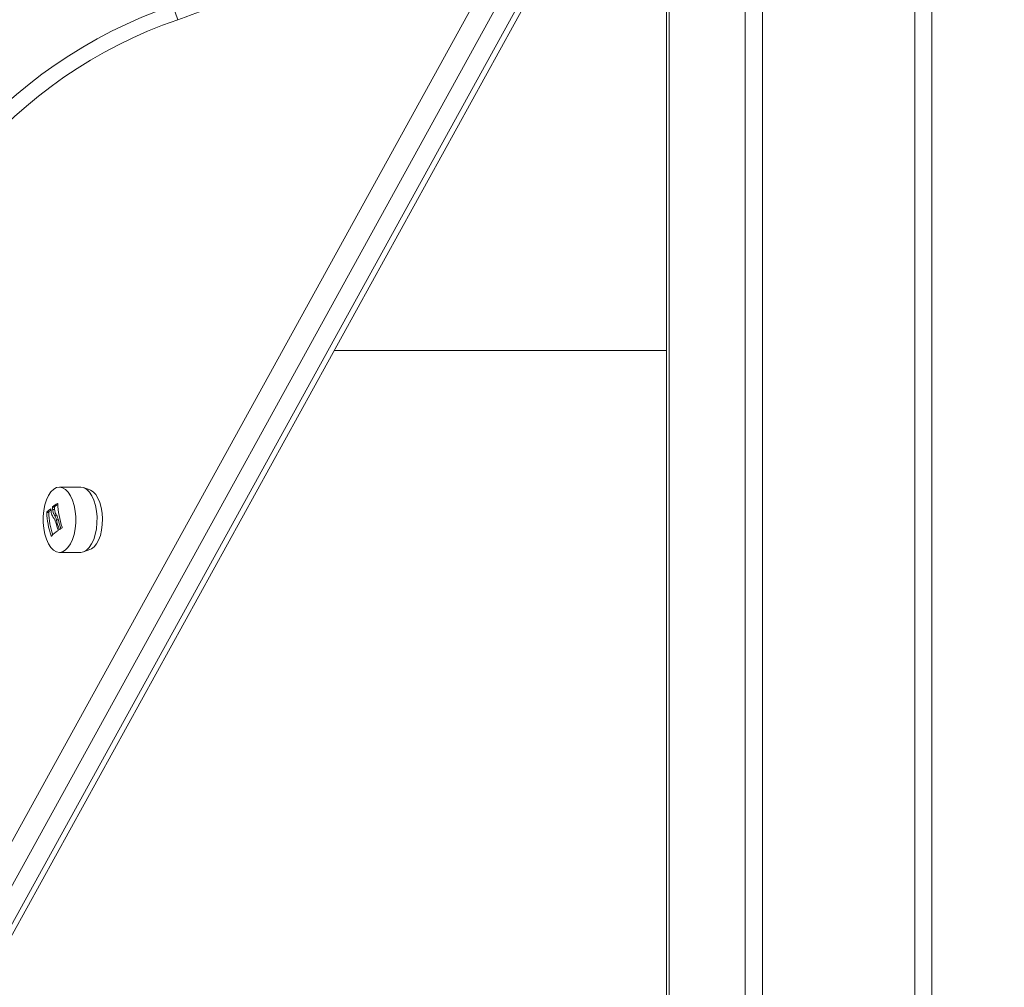
# Model space of a CAD drawing. Units: millimetres. Extents: x 15823.9 to 15841.3, y 10213.6 to 10228.3.
# Drawn here: x 15837 to 15837.4, y 10223.9 to 10224.3 of the extents above; entities that cross this region are included whole.
import ezdxf

# ---------------------------------------------------------------- set-up
doc = ezdxf.new("R2010")
doc.units = ezdxf.units.MM
doc.header["$LTSCALE"] = 50
doc.header["$PDSIZE"] = -1
doc.layers.add('DIASTASEIS', color=253, linetype='Continuous', lineweight=5)
doc.styles.get("Standard").update_dxf_attribs({"font": 'ARIALN.TTF'})
doc.dimstyles.new('STANDARD_ACAD', dxfattribs={"dimtxt": 0.18, "dimasz": 0.15, "dimexe": 0.18, "dimexo": 0.0625, "dimgap": 0.09, "dimtad": 0, "dimtih": 1, "dimtoh": 1, "dimzin": 0, "dimdsep": 46, "dimtxsty": 'Standard', "dimblk": 'OBLIQUE', "dimcen": 0.09, "dimadec": 0, "dimazin": 0, "dimtfac": 1, "dimtofl": 0, "dimtmove": 0, "dimatfit": 3, "dimfxl": 1, "dimtolj": 1, "dimtzin": 0, "dimarcsym": 0})

# ---------------------------------------------------------------- blocks, each defined once
blk = doc.blocks.new('_Oblique')
at = {"color": 0, "linetype": 'ByBlock', "lineweight": -2}
blk.add_line((-0.5, -0.5), (0.5, 0.5), dxfattribs=at)
blk = doc.blocks.new('*D13')
at = {"layer": 'Defpoints', "color": 0}
for p in [(15836.11952779126, 10227.02457520954), (15837.86729483367, 10227.02457520954), (15837.21662197729, 10223.70154833131)]:
    blk.add_point(p, dxfattribs=at)
at = {"layer": 'DIASTASEIS', "color": 0, "lineweight": -2}
for p, q in [((15837.80479483367, 10227.02457520954), (15835.93952779126, 10227.02457520954)), ((15836.11952779126, 10227.02457520954), (15836.11952779126, 10225.54496490822)), ((15836.11952779126, 10223.70154833131), (15836.11952779126, 10225.18115863263)), ((15837.15412197729, 10223.70154833131), (15835.93952779126, 10223.70154833131))]:
    blk.add_line(p, q, dxfattribs=at)
at = {"layer": 'DIASTASEIS', "color": 0, "linetype": 'ByBlock', "lineweight": -2, "xscale": 0.15, "yscale": 0.15, "zscale": 0.15}
for p, rotation in [((15836.11952779126, 10227.02457520954), 90), ((15836.11952779126, 10223.70154833131), 270)]:
    blk.add_blockref('_Oblique', p, dxfattribs=dict(at, rotation=rotation))
at = {"layer": 'DIASTASEIS', "color": 0, "insert": (15836.11952779126, 10225.36306177043), "char_height": 0.18, "attachment_point": 5}
blk.add_mtext('\\A1;3.32', dxfattribs=at)
blk = doc.blocks.new('OPSH2_S289')
at = {"color": 7, "linetype": 'Continuous', "lineweight": 5}
for p, q in [((15857.48789002514, 10225.07592676973), (15857.48789002514, 10222.46592676973)), ((15857.49351919027, 10225.07592676973), (15857.49351919027, 10222.46592676973)), ((15857.54374866369, 10225.07592676973), (15857.54374866369, 10222.46592676973)), ((15857.54937782881, 10225.07592676973), (15857.54937782881, 10222.46592676973)), ((15857.46190445356, 10223.42092676973), (15857.46190445356, 10222.62030412515)), ((15857.46277528843, 10223.42092676973), (15857.46277528843, 10222.62092051843)), ((15857.17145320896, 10222.54199856134), (15857.40969228026, 10222.97429256718)), ((15857.18709057526, 10222.53958525588), (15857.42532964657, 10222.97187926172)), ((15857.41570224184, 10222.97058951121), (15857.17746317053, 10222.53829550537)), ((15857.18439137376, 10222.53829550537), (15857.42263044507, 10222.97058951121)), ((15857.29938341585, 10222.95334446613), (15857.30101233347, 10222.94861724418)), ((15857.35244290189, 10222.83962344552), (15857.46190445356, 10222.83962344552)), ((15857.26902955196, 10222.79464129007), (15857.26201728437, 10222.79464129007)), ((15857.27206064088, 10222.79374014787), (15857.26996052927, 10222.7944788122)), ((15857.26144510631, 10222.78927506604), (15857.26139141336, 10222.78927506604)), ((15857.25849679881, 10222.78631147181), (15857.25784727976, 10222.78631147181)), ((15857.25853740574, 10222.78647712352), (15857.25788788668, 10222.78647712352)), ((15857.25917901693, 10222.78751803788), (15857.25914634375, 10222.78751803788)), ((15857.2603935342, 10222.78806851502), (15857.25974401515, 10222.78806851502)), ((15857.26042506527, 10222.78727832038), (15857.25977554622, 10222.78727832038)), ((15857.26045483233, 10222.78823400032), (15857.25980531327, 10222.78823400032)), ((15857.2610228636, 10222.78537646625), (15857.26037334455, 10222.78537646625)), ((15857.26166553399, 10222.78385149432), (15857.26101601493, 10222.78385149432)), ((15857.26213625899, 10222.7807613197), (15857.26190805922, 10222.7807613197)), ((15857.25944175561, 10222.77858370331), (15857.25928582149, 10222.77858370331)), ((15857.26201728437, 10222.77314129007), (15857.26902955196, 10222.77314129007)), ((15857.26996052927, 10222.77330376793), (15857.27206064088, 10222.77404243227))]:
    blk.add_line(p, q, dxfattribs=at)
at = {"color": 7, "linetype": 'Continuous', "lineweight": 5, "flags": 128}
for points in [[(15857.2639248479, 10222.77384105099), (15857.2648157313, 10222.77471320317), (15857.26561131694, 10222.77589790409), (15857.26628451212, 10222.77735481018), (15857.26681239197, 10222.77903430825), (15857.26717698018, 10222.78087920502), (15857.26736586114, 10222.78282667473), (15857.26737260274, 10222.78481039863), (15857.26719697539, 10222.7867628234), (15857.26684495987, 10222.78861746155), (15857.26632854366, 10222.79031115559), (15857.26566531268, 10222.79178622881), (15857.26487785247, 10222.79299244936), (15857.26399297905, 10222.79388874085), (15857.26304082571, 10222.79444458114), (15857.2620538169, 10222.79464104176), (15857.26106556402, 10222.79447143248), (15857.26010972083, 10222.79394152914), (15857.25921883743, 10222.79306937696), (15857.25842325179, 10222.79188467605), (15857.25775005661, 10222.79042776995), (15857.25722217676, 10222.78874827188), (15857.25685758855, 10222.78690337512), (15857.25666870759, 10222.78495590541), (15857.25666196599, 10222.7829721815), (15857.25683759334, 10222.78101975673), (15857.25718960886, 10222.77916511859), (15857.25770602507, 10222.77747142455), (15857.25836925605, 10222.77599635133), (15857.25915671626, 10222.77479013077), (15857.26004158968, 10222.77389383929), (15857.26099374302, 10222.77333799899), (15857.26198075183, 10222.77314153837), (15857.26296900471, 10222.77331114765), (15857.2639248479, 10222.77384105099)], [(15857.26902955196, 10222.79464129007), (15857.2690660845, 10222.79464104176), (15857.27005309331, 10222.79444458114), (15857.27100524664, 10222.79388874085), (15857.27189012007, 10222.79299244936), (15857.27267758028, 10222.79178622881), (15857.27334081126, 10222.79031115559), (15857.27385722747, 10222.78861746155), (15857.27420924299, 10222.7867628234), (15857.27438487034, 10222.78481039863), (15857.27437812874, 10222.78282667473), (15857.27418924778, 10222.78087920502), (15857.27382465957, 10222.77903430825), (15857.27329677971, 10222.77735481018), (15857.27262358454, 10222.77589790409), (15857.27182799889, 10222.77471320317), (15857.2709371155, 10222.77384105099), (15857.26998127231, 10222.77331114765), (15857.26902955196, 10222.77314129007)], [(15857.27206064088, 10222.77404243227), (15857.2725167159, 10222.77424721407), (15857.27340540051, 10222.77492191339), (15857.2742141816, 10222.77592078935), (15857.27491382769, 10222.77720773997), (15857.27547905177, 10222.77873625151), (15857.27588942515, 10222.78045107957), (15857.27613011589, 10222.78229024581), (15857.27619242477, 10222.78418727795), (15857.27607409981, 10222.78607361232), (15857.27577941757, 10222.78788107188), (15857.27531902864, 10222.78954433033), (15857.27470957267, 10222.79100327318), (15857.27397307698, 10222.79220517042), (15857.27313616046, 10222.79310658237), (15857.27222907145, 10222.79367492964), (15857.27206064088, 10222.79374014787)]]:
    blk.add_lwpolyline(points, dxfattribs=at)
at = {"color": 7, "linetype": 'Continuous', "lineweight": 5}
for centre, radius, start, end in [((15857.25061362234, 10223.0948774914), 0.1546999999999994, 289.0130512897007, 303.9564323294546), ((15857.3514110446, 10222.80235699696), 0.159700000000001, 109.0130512895256, 170.9869487102428), ((15857.3514110446, 10222.80235699696), 0.1547000000000008, 109.0130512899202, 170.9869487101384), ((15857.27221672552, 10222.77105355153), 0.0211945977671019, 120.7143385808246, 125.8449076443669), ((15857.28271122745, 10222.78694217423), 0.02487194564725083, 181.4530612479672, 199.6370207850016), ((15857.26526762781, 10222.77883626548), 0.01062277227195906, 125.1866337575777, 134.0040749757637), ((15857.28329673995, 10222.78693557328), 0.02480779279268331, 181.4415693261025, 198.7642746084361), ((15857.26512002908, 10222.77972752947), 0.009428040615661154, 128.8542207956311, 134.282473693574), ((15857.28262559562, 10222.78858583035), 0.02288742754950678, 181.2951437819123, 183.274968816777), ((15857.28327511466, 10222.78858583035), 0.02288742754205578, 181.2951437823244, 183.2749688178175), ((15857.27220749812, 10222.77201283071), 0.02003126298681648, 122.3788504748723, 125.924321920924), ((15857.28606132101, 10222.78981195194), 0.0245954110779545, 181.4236886164419, 199.9727799373889), ((15857.28644034838, 10222.78942452777), 0.02640748642235061, 194.0932248793838, 199.7007113192912), ((15857.28658503495, 10222.78955869189), 0.0261982230055304, 192.5825932940536, 199.6212135404806), ((15857.28719894627, 10222.78954959951), 0.0261614897484748, 192.5801470350789, 199.117383321472), ((15857.26846928871, 10222.76997924934), 0.01246962853896082, 123.6763007641942, 136.8518489103179), ((15857.27462206634, 10222.76164796425), 0.02283008457281406, 120.863643590273, 123.4945825961654)]:
    blk.add_arc(centre, radius, start, end, dxfattribs=at)
for points, knots in [([(15857.26139141336, 10222.78927506604), (15857.26140180049, 10222.78927950519), (15857.26141742205, 10222.78928618136), (15857.26143625821, 10222.789281717), (15857.26144883913, 10222.7892736224), (15857.26145927422, 10222.78926108869), (15857.2614701843, 10222.78923902726), (15857.26147216959, 10222.78921619541), (15857.26147350246, 10222.78920086673)], [0, 0, 0, 0, 0.2489250018529008, 0.3743665896897928, 0.4992066587589192, 0.6265688481133382, 0.7492885856583035, 1, 1, 1, 1]), ([(15857.25784727976, 10222.78631147181), (15857.25784756925, 10222.78632804464), (15857.25784800466, 10222.78635297108), (15857.25785291638, 10222.78638700635), (15857.25785794074, 10222.78641122241), (15857.25786423533, 10222.78643332963), (15857.25787153832, 10222.7864521508), (15857.25787952321, 10222.78646755225), (15857.25788509461, 10222.78647392824), (15857.25788788668, 10222.78647712352)], [0, 0, 0, 0, 0.2488138836920368, 0.374229780885776, 0.4989724823742795, 0.6239887748188273, 0.749248382290721, 0.8743376136535833, 0.9999999999999999, 0.9999999999999999, 0.9999999999999999, 0.9999999999999999]), ([(15857.25849679881, 10222.78631147181), (15857.2584967962, 10222.78632001505), (15857.25849679107, 10222.7863368131), (15857.25849963592, 10222.78637099432), (15857.25850690476, 10222.78641244501), (15857.25851817817, 10222.78644661956), (15857.25852879775, 10222.78646719037), (15857.25853451681, 10222.78647378986), (15857.25853740574, 10222.78647712352)], [0, 0, 0, 0, 0.1316508694190885, 0.2588572345260329, 0.499604467369157, 0.7426744744172349, 0.8700147158818433, 1, 1, 1, 1]), ([(15857.25914634375, 10222.78751803788), (15857.25915403644, 10222.78752186607), (15857.25916944391, 10222.78752953343), (15857.25918887694, 10222.7875142005), (15857.25920326092, 10222.78748457156), (15857.25920544384, 10222.7874540042), (15857.25920653022, 10222.78743879168)], [0, 0, 0, 0, 0.2493954544602713, 0.4995067335016801, 0.7509185284918275, 1, 1, 1, 1]), ([(15857.25920652983, 10222.7874387914), (15857.25924738002, 10222.78688077494), (15857.25932881381, 10222.78576838364), (15857.25976893652, 10222.78497912457), (15857.25998827746, 10222.78458578692)], [0, 0, 0, 0, 0.5016368478937556, 1, 1, 1, 1]), ([(15857.25974401515, 10222.78806851502), (15857.25974450221, 10222.78808468028), (15857.25974548011, 10222.78811713675), (15857.25975960127, 10222.78816681988), (15857.25977983288, 10222.78821045978), (15857.25979683526, 10222.78822616775), (15857.25980531327, 10222.78823400032)], [0, 0, 0, 0, 0.2488324103487276, 0.4996038182024312, 0.7504840523829366, 1, 1, 1, 1]), ([(15857.26037334455, 10222.78537646625), (15857.26021967861, 10222.78564146644), (15857.2599130859, 10222.78617019214), (15857.25982131903, 10222.78690953846), (15857.25977554622, 10222.78727832038)], [0, 0, 0, 0, 0.501205435676486, 1, 1, 1, 1]), ([(15857.2603935342, 10222.78806851502), (15857.26039380075, 10222.78808135676), (15857.2603942677, 10222.78810385368), (15857.26040007563, 10222.78813405965), (15857.26040566095, 10222.78815340229), (15857.26041196061, 10222.78817109287), (15857.26041976162, 10222.78818936892), (15857.26043440643, 10222.78821508465), (15857.26044679945, 10222.78822656137), (15857.26045483233, 10222.78823400032)], [0, 0, 0, 0, 0.1993549306811218, 0.3492416084196845, 0.4494446988039049, 0.4998212441841562, 0.6348223359135172, 0.7633001304289019, 1, 1, 1, 1]), ([(15857.2610228636, 10222.78537646625), (15857.26086919767, 10222.78564146644), (15857.26056260495, 10222.78617019214), (15857.26047083809, 10222.78690953846), (15857.26042506527, 10222.78727832038)], [0, 0, 0, 0, 0.5012054350154284, 1, 1, 1, 1]), ([(15857.25998827752, 10222.78458578715), (15857.26014968642, 10222.78437665356), (15857.26047169561, 10222.78395943406), (15857.26070923454, 10222.78331546984), (15857.26082770576, 10222.78299429626)], [0, 0, 0, 0, 0.50125555865675, 1, 1, 1, 1]), ([(15857.26101601492, 10222.78385149429), (15857.26092936074, 10222.78414600424), (15857.26075639857, 10222.78473384757), (15857.26050085874, 10222.78516254606), (15857.26037334456, 10222.78537646628)], [0, 0, 0, 0, 0.5010007607331423, 1, 1, 1, 1]), ([(15857.26166553399, 10222.78385149432), (15857.2615788798, 10222.78414600426), (15857.26140591762, 10222.78473384756), (15857.2611503778, 10222.78516254605), (15857.26102286362, 10222.78537646627)], [0, 0, 0, 0, 0.5010007572478037, 1, 1, 1, 1]), ([(15857.26157858827, 10222.78052238066), (15857.26158332366, 10222.78050609053), (15857.26159277942, 10222.78047356196), (15857.26159127084, 10222.78042307365), (15857.26158132042, 10222.78038761823), (15857.26156770863, 10222.78036660967), (15857.26155920742, 10222.78035975913), (15857.26155487645, 10222.7803562691)], [0, 0, 0, 0, 0.2498797680075174, 0.4989666228537048, 0.7491431999651001, 0.8722002446046707, 1, 1, 1, 1]), ([(15857.26202309839, 10222.78068683942), (15857.2620182243, 10222.78068416958), (15857.26200846973, 10222.78067882639), (15857.26198694718, 10222.78067668469), (15857.26195916198, 10222.78068621138), (15857.26192828235, 10222.78071579763), (15857.26191480577, 10222.78074613328), (15857.26190805922, 10222.7807613197)], [0, 0, 0, 0, 0.1252277796865103, 0.2506199768805834, 0.5001912932648036, 0.7497894077627837, 1, 1, 1, 1]), ([(15857.26294520089, 10222.78141080697), (15857.26294982681, 10222.78139454511), (15857.26295671581, 10222.78137032761), (15857.26295661905, 10222.78133673764), (15857.2629532899, 10222.78131266749), (15857.26294689446, 10222.78129041581), (15857.26293441988, 10222.78126417507), (15857.26291999073, 10222.78125275612), (15857.26291030891, 10222.78124509412)], [0, 0, 0, 0, 0.2502713619730234, 0.372709231733654, 0.499544423210222, 0.6269151410017283, 0.7496637504669231, 1, 1, 1, 1]), ([(15857.25937159987, 10222.77850706815), (15857.25936870141, 10222.77850447468), (15857.25936292371, 10222.77849930494), (15857.25935234083, 10222.77849788657), (15857.25934093092, 10222.77850112251), (15857.25932892606, 10222.77850958005), (15857.25931695104, 10222.77852262927), (15857.25930143927, 10222.77854534881), (15857.25929206223, 10222.77856837717), (15857.25928582149, 10222.77858370331)], [0, 0, 0, 0, 0.1254607485415207, 0.250089247696376, 0.3754614577045401, 0.5002675276851254, 0.6252085279449617, 0.7505636674842291, 1, 1, 1, 1])]:
    blk.add_open_spline(points, degree=3, knots=knots, dxfattribs=at)

msp = doc.modelspace()

# ---------------------------------------------------------------- block references
msp.add_blockref('OPSH2_S289', (-20.21201194969035, 1.315621561574517))

# ---------------------------------------------------------------- dimensions: what is measured, and where the dimension line sits
at = {"layer": 'DIASTASEIS'}
dim = msp.add_linear_dim(base=(15836.11952779126, 10227.02457520954), p1=(15837.21662197729, 10223.70154833131), p2=(15837.86729483367, 10227.02457520954), angle=90, dimstyle='STANDARD_ACAD', override={"dimtxsty": 'Standard', "dimtmove": 2}, dxfattribs=at)
dim.commit()
dim.dimension.update_dxf_attribs({"geometry": '*D13', "text_midpoint": (15836.11952779126, 10225.36306177043)})

doc.saveas('drawing.dxf')
